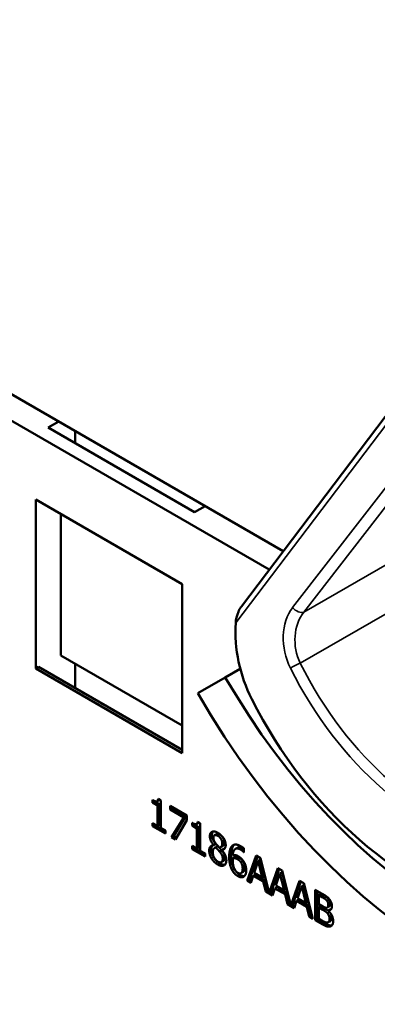
# Model space of a CAD drawing. Units: inches. Extents: x 1 to 182, y 1 to 140.
# Drawn here: x 162 to 163, y 117 to 118 of the extents above; entities that cross this region are included whole.
import ezdxf

# ---------------------------------------------------------------- set-up
doc = ezdxf.new("R2010")
doc.units = ezdxf.units.IN
doc.header["$LTSCALE"] = 8.333333
doc.header["$MEASUREMENT"] = 0
doc.layers.add('Visible (ANSI)', color=7, linetype='Continuous', lineweight=50)
doc.layers.add('Visible Narrow (ANSI)', color=7, linetype='Continuous', lineweight=35)

msp = doc.modelspace()

# ---------------------------------------------------------------- linework, layer by layer
at = {"layer": 'Visible (ANSI)'}
for p, q in [((162.8024, 117.3835), (162.1168, 117.7793)), ((162.0765, 117.7577), (162.7787, 117.3523)), ((162.7317, 117.2902), (163.0833, 117.7543)), ((162.4051, 117.5925), (162.4228, 117.6027)), ((162.6526, 117.4496), (162.4051, 117.5925)), ((162.4504, 117.5867), (162.4504, 117.5663)), ((162.3839, 117.185), (162.3839, 117.4708)), ((162.3839, 117.4708), (162.6314, 117.3279)), ((162.6703, 117.4598), (162.6526, 117.4496)), ((162.4263, 117.4463), (162.4263, 117.2071)), ((162.6314, 117.3279), (162.6314, 117.0421)), ((162.4263, 117.2071), (162.6314, 117.0887)), ((162.3839, 117.185), (162.3887, 117.1878)), ((162.6314, 117.0476), (162.3887, 117.1878)), ((162.4504, 117.1932), (162.4504, 117.1521)), ((162.6314, 117.0421), (162.3839, 117.185)), ((162.6579, 117.1431), (162.7045, 117.1701)), ((162.7298, 117.1847), (162.7045, 117.1701)), ((162.5816, 116.958), (162.5816, 116.9627)), ((162.5816, 116.958), (162.5851, 116.96)), ((162.5897, 116.9533), (162.5816, 116.958)), ((162.5851, 116.9609), (162.5851, 116.96)), ((162.5851, 116.96), (162.5932, 116.9553)), ((162.5891, 116.9605), (162.5927, 116.9626)), ((162.5897, 116.9533), (162.5932, 116.9553)), ((162.5908, 116.9645), (162.5954, 116.9619)), ((162.5932, 116.9553), (162.5932, 116.9209)), ((162.5954, 116.9619), (162.5954, 116.9155)), ((162.5897, 116.9188), (162.5897, 116.9533)), ((162.6112, 116.9465), (162.6112, 116.9526)), ((162.6112, 116.9526), (162.6395, 116.9362)), ((162.6112, 116.9465), (162.6147, 116.9486)), ((162.6342, 116.9332), (162.6112, 116.9465)), ((162.6147, 116.9505), (162.6147, 116.9486)), ((162.6147, 116.9486), (162.6377, 116.9353)), ((162.5816, 116.9182), (162.5816, 116.9235)), ((162.5816, 116.9235), (162.5897, 116.9188)), ((162.5816, 116.9182), (162.5851, 116.9203)), ((162.5851, 116.9214), (162.5851, 116.9203)), ((162.5851, 116.9203), (162.6033, 116.9098)), ((162.5897, 116.9188), (162.5932, 116.9209)), ((162.6138, 116.8996), (162.6342, 116.9332)), ((162.6377, 116.9353), (162.6174, 116.9016)), ((162.6395, 116.9285), (162.6202, 116.8959)), ((162.6342, 116.9332), (162.6377, 116.9353)), ((162.6395, 116.9362), (162.6395, 116.9285)), ((162.6484, 116.9194), (162.6484, 116.9241)), ((162.6484, 116.9194), (162.652, 116.9214)), ((162.652, 116.9223), (162.652, 116.9214)), ((162.652, 116.9214), (162.66, 116.9167)), ((162.656, 116.9219), (162.6595, 116.924)), ((162.6576, 116.9259), (162.6622, 116.9233)), ((162.6622, 116.9233), (162.6622, 116.8769)), ((162.6033, 116.9057), (162.5816, 116.9182)), ((162.5954, 116.9155), (162.6033, 116.9109)), ((162.6033, 116.9109), (162.6033, 116.9057)), ((162.6565, 116.9147), (162.6484, 116.9194)), ((162.6565, 116.9147), (162.66, 116.9167)), ((162.6565, 116.8802), (162.6565, 116.9147)), ((162.66, 116.9167), (162.66, 116.8823)), ((162.6861, 116.903), (162.6896, 116.905)), ((162.6138, 116.8996), (162.6174, 116.9016)), ((162.6202, 116.8959), (162.6138, 116.8996)), ((162.6174, 116.9016), (162.622, 116.899)), ((162.6848, 116.8863), (162.6884, 116.8883)), ((162.6848, 116.8861), (162.6884, 116.8881)), ((162.6884, 116.8883), (162.6884, 116.8881)), ((162.6484, 116.8796), (162.6484, 116.8849)), ((162.6484, 116.8849), (162.6565, 116.8802)), ((162.6484, 116.8796), (162.652, 116.8817)), ((162.6702, 116.8671), (162.6484, 116.8796)), ((162.652, 116.8828), (162.652, 116.8817)), ((162.652, 116.8817), (162.6702, 116.8712)), ((162.6565, 116.8802), (162.66, 116.8823)), ((162.6622, 116.8769), (162.6702, 116.8723)), ((162.6702, 116.8723), (162.6702, 116.8671)), ((162.6848, 116.8861), (162.6848, 116.8863)), ((162.6865, 116.8816), (162.6901, 116.8836)), ((162.6884, 116.8823), (162.692, 116.8843)), ((162.695, 116.8753), (162.6985, 116.8773)), ((162.6965, 116.8826), (162.7, 116.8846)), ((162.6984, 116.8782), (162.702, 116.8802)), ((162.6984, 116.8782), (162.6984, 116.8779)), ((162.7217, 116.8799), (162.7252, 116.882)), ((162.7358, 116.8742), (162.7361, 116.8744)), ((162.7361, 116.8741), (162.7358, 116.8742)), ((162.7361, 116.8807), (162.7361, 116.8741)), ((162.6979, 116.8576), (162.7015, 116.8597)), ((162.7172, 116.8642), (162.7207, 116.8663)), ((162.7308, 116.8574), (162.7344, 116.8594)), ((162.7417, 116.8258), (162.7567, 116.8686)), ((162.759, 116.8672), (162.7452, 116.8278)), ((162.7602, 116.8595), (162.7533, 116.8393)), ((162.7567, 116.8686), (162.764, 116.8644)), ((162.7602, 116.8595), (162.7637, 116.8616)), ((162.7671, 116.8313), (162.7602, 116.8595)), ((162.7706, 116.8334), (162.7637, 116.8616)), ((162.764, 116.8644), (162.7787, 116.8054)), ((162.7313, 116.8388), (162.7348, 116.8409)), ((162.7533, 116.8393), (162.7671, 116.8313)), ((162.7787, 116.8054), (162.7934, 116.8473)), ((162.7958, 116.846), (162.7822, 116.8074)), ((162.7969, 116.8383), (162.7901, 116.8181)), ((162.7934, 116.8473), (162.8007, 116.8431)), ((162.7969, 116.8383), (162.8005, 116.8404)), ((162.8038, 116.8101), (162.7969, 116.8383)), ((162.8074, 116.8122), (162.8005, 116.8404)), ((162.8007, 116.8431), (162.8155, 116.7842)), ((162.7417, 116.8258), (162.7452, 116.8278)), ((162.7477, 116.8223), (162.7417, 116.8258)), ((162.7452, 116.8278), (162.7488, 116.8258)), ((162.7517, 116.8344), (162.7477, 116.8223)), ((162.7517, 116.8344), (162.7552, 116.8364)), ((162.7687, 116.8246), (162.7517, 116.8344)), ((162.7552, 116.8364), (162.7722, 116.8266)), ((162.7671, 116.8313), (162.7706, 116.8334)), ((162.7687, 116.8246), (162.7722, 116.8266)), ((162.7728, 116.8078), (162.7687, 116.8246)), ((162.7722, 116.8266), (162.7763, 116.8099)), ((162.8155, 116.7842), (162.8302, 116.8261)), ((162.8325, 116.8248), (162.819, 116.7862)), ((162.8302, 116.8261), (162.8375, 116.8219)), ((162.8375, 116.8219), (162.8525, 116.7618)), ((162.7728, 116.8078), (162.7763, 116.8099)), ((162.7844, 116.8011), (162.7728, 116.8078)), ((162.7763, 116.8099), (162.7778, 116.809)), ((162.7787, 116.8054), (162.7822, 116.8074)), ((162.7814, 116.8069), (162.7856, 116.8045)), ((162.7885, 116.8132), (162.7844, 116.8011)), ((162.7885, 116.8132), (162.792, 116.8152)), ((162.8055, 116.8033), (162.7885, 116.8132)), ((162.7901, 116.8181), (162.8038, 116.8101)), ((162.792, 116.8152), (162.809, 116.8054)), ((162.8038, 116.8101), (162.8074, 116.8122)), ((162.8055, 116.8033), (162.809, 116.8054)), ((162.809, 116.8054), (162.813, 116.7887)), ((162.8337, 116.8171), (162.8268, 116.7968)), ((162.8337, 116.8171), (162.8372, 116.8191)), ((162.8406, 116.7889), (162.8337, 116.8171)), ((162.8441, 116.7909), (162.8372, 116.8191)), ((162.8567, 116.7594), (162.8567, 116.8108)), ((162.8567, 116.8108), (162.8685, 116.804)), ((162.8603, 116.8088), (162.8603, 116.7614)), ((162.8626, 116.8016), (162.8662, 116.8036)), ((162.8718, 116.8003), (162.8662, 116.8036)), ((162.8095, 116.7866), (162.8055, 116.8033)), ((162.8095, 116.7866), (162.813, 116.7887)), ((162.813, 116.7887), (162.8146, 116.7878)), ((162.8252, 116.7919), (162.8212, 116.7799)), ((162.8252, 116.7919), (162.8287, 116.794)), ((162.8422, 116.7821), (162.8252, 116.7919)), ((162.8268, 116.7968), (162.8406, 116.7889)), ((162.8287, 116.794), (162.8457, 116.7842)), ((162.8406, 116.7889), (162.8441, 116.7909)), ((162.8683, 116.7983), (162.8626, 116.8016)), ((162.8626, 116.8016), (162.8626, 116.7865)), ((162.8764, 116.7923), (162.8799, 116.7943)), ((162.8212, 116.7799), (162.8095, 116.7866)), ((162.8155, 116.7842), (162.819, 116.7862)), ((162.8181, 116.7857), (162.8223, 116.7833)), ((162.8422, 116.7821), (162.8457, 116.7842)), ((162.8463, 116.7654), (162.8422, 116.7821)), ((162.8457, 116.7842), (162.8498, 116.7675)), ((162.8626, 116.7865), (162.8694, 116.7826)), ((162.8626, 116.7808), (162.8662, 116.7828)), ((162.8694, 116.7769), (162.8626, 116.7808)), ((162.8626, 116.7808), (162.8626, 116.7618)), ((162.8729, 116.779), (162.8662, 116.7828)), ((162.8771, 116.7807), (162.8806, 116.7828)), ((162.8786, 116.7756), (162.8821, 116.7776)), ((162.8786, 116.7756), (162.8786, 116.7753)), ((162.8463, 116.7654), (162.8498, 116.7675)), ((162.8525, 116.7618), (162.8463, 116.7654)), ((162.8498, 116.7675), (162.8513, 116.7666)), ((162.8567, 116.7594), (162.8603, 116.7614)), ((162.8695, 116.752), (162.8567, 116.7594)), ((162.8603, 116.7614), (162.873, 116.754)), ((162.8626, 116.7618), (162.8674, 116.759)), ((162.8787, 116.7558), (162.8823, 116.7579))]:
    msp.add_line(p, q, dxfattribs=at)
for centre, major_axis, ratio, start_param, end_param in [((163.0797, 119.0197), (0.4218, -0.7306), 0.57735, 4.712389, 6.283185), ((162.8693, 117.2199), (-0.0501, 0.1862), 0.745939, 1.148593, 1.846094), ((163.0797, 117.3867), (0.3752, -0.6498), 0.57735, 4.712389, 6.283185), ((163.0797, 117.3867), (0.4218, -0.7306), 0.57735, 4.712389, 6.283185), ((163.184, 117.4469), (0.1816, -0.6743), 0.745939, 4.987686, 5.903214)]:
    msp.add_ellipse(centre, major_axis=major_axis, ratio=ratio, start_param=start_param, end_param=end_param, dxfattribs=at)
for points, degree, knots in [([(162.7317, 117.2902), (162.7316, 117.2901), (162.7315, 117.29), (162.7296, 117.2873), (162.7278, 117.2839), (162.7242, 117.2752), (162.7224, 117.2681), (162.7221, 117.2621)], 3, [0.17507097, 0.17507097, 0.17507097, 0.17507097, 0.1759696, 0.1759696, 0.20043322, 0.20043322, 0.24827021, 0.24827021, 0.24827021, 0.24827021]), ([(162.6953, 116.9042), (162.6921, 116.906), (162.6898, 116.9051), (162.6896, 116.905)], 2, [0, 0, 0, 1, 1.086022, 1.086022, 1.086022]), ([(162.7, 116.8846), (162.7014, 116.8854), (162.7029, 116.8886), (162.7029, 116.8917)], 2, [0.34, 0.34, 0.34, 1, 2, 2, 2]), ([(162.6829, 116.8859), (162.6828, 116.8858), (162.6808, 116.8834), (162.6808, 116.8792)], 2, [-1.026927, -1.026927, -1.026927, -1, 0, 0, 0]), ([(162.7348, 116.8409), (162.735, 116.841), (162.7374, 116.8428), (162.7374, 116.8487)], 2, [0.913242, 0.913242, 0.913242, 1, 2, 2, 2]), ([(162.7293, 116.8359), (162.7323, 116.8342), (162.736, 116.8339), (162.7372, 116.8341)], 2, [-2, -2, -2, -1, -0.503421, -0.503421, -0.503421]), ([(162.8806, 116.7828), (162.8813, 116.7831), (162.8822, 116.7852), (162.8822, 116.7876)], 2, [0.378378, 0.378378, 0.378378, 1, 2, 2, 2]), ([(162.873, 116.754), (162.8776, 116.7514), (162.8828, 116.7501), (162.8849, 116.7506)], 2, [-2, -2, -2, -1, -0.185801, -0.185801, -0.185801]), ([(162.8823, 116.7579), (162.8831, 116.7583), (162.8843, 116.7603), (162.8843, 116.763)], 2, [0.4, 0.4, 0.4, 1, 2, 2, 2])]:
    msp.add_open_spline(points, degree=degree, knots=knots, dxfattribs=at)
for points in [[(162.5816, 116.9627), (162.5861, 116.96), (162.5905, 116.9605), (162.5908, 116.9645)], [(162.5933, 116.9631), (162.593, 116.9628), (162.5927, 116.9626)], [(162.6484, 116.9241), (162.653, 116.9214), (162.6573, 116.9219), (162.6576, 116.9259)], [(162.6601, 116.9245), (162.6599, 116.9242), (162.6595, 116.924)], [(162.6784, 116.9014), (162.6784, 116.9072), (162.686, 116.9106), (162.6918, 116.9072)], [(162.6836, 116.9093), (162.6819, 116.9073), (162.6819, 116.9034)], [(162.6819, 116.9034), (162.6819, 116.8995), (162.6851, 116.8924), (162.6884, 116.8883)], [(162.6918, 116.9021), (162.6885, 116.904), (162.6844, 116.9023), (162.6844, 116.8987)], [(162.6918, 116.9072), (162.6979, 116.9037), (162.7052, 116.8921), (162.7052, 116.8864)], [(162.7029, 116.8917), (162.7029, 116.8952), (162.6989, 116.9021), (162.6953, 116.9042)], [(162.6848, 116.8863), (162.6816, 116.8904), (162.6784, 116.8975), (162.6784, 116.9014)], [(162.6844, 116.8987), (162.6844, 116.8962), (162.6865, 116.8914), (162.6886, 116.8888)], [(162.6886, 116.8888), (162.6895, 116.8877), (162.6934, 116.8834), (162.6949, 116.8819)], [(162.6994, 116.8897), (162.6994, 116.8931), (162.6954, 116.9001), (162.6918, 116.9021)], [(162.6949, 116.8819), (162.6975, 116.8827), (162.6994, 116.8865), (162.6994, 116.8897)], [(162.7195, 116.8868), (162.717, 116.8842), (162.7146, 116.8748), (162.7146, 116.8681)], [(162.7159, 116.8848), (162.7183, 116.8873), (162.726, 116.8872), (162.731, 116.8843)], [(162.7196, 116.8869), (162.7195, 116.8869), (162.7195, 116.8868)], [(162.6773, 116.8772), (162.6773, 116.8813), (162.6812, 116.8861), (162.6848, 116.8861)], [(162.6811, 116.864), (162.6793, 116.8672), (162.6773, 116.874), (162.6773, 116.8772)], [(162.6808, 116.8792), (162.6808, 116.876), (162.6828, 116.8692), (162.6847, 116.866)], [(162.6884, 116.8823), (162.686, 116.8818), (162.6833, 116.8777), (162.6833, 116.8742)], [(162.6833, 116.8742), (162.6833, 116.8695), (162.6882, 116.8606), (162.6919, 116.8585)], [(162.695, 116.8753), (162.6939, 116.8765), (162.6906, 116.88), (162.6884, 116.8823)], [(162.692, 116.8843), (162.6909, 116.8841), (162.6901, 116.8836)], [(162.6985, 116.8773), (162.6975, 116.8786), (162.6941, 116.8821), (162.692, 116.8843)], [(162.7002, 116.8634), (162.7002, 116.8666), (162.698, 116.8716), (162.695, 116.8753)], [(162.7052, 116.8864), (162.7052, 116.8829), (162.7017, 116.8782), (162.6984, 116.8782)], [(162.6984, 116.8779), (162.7023, 116.8736), (162.7063, 116.8653), (162.7063, 116.8605)], [(162.7037, 116.8655), (162.7037, 116.8686), (162.7016, 116.8736), (162.6985, 116.8773)], [(162.702, 116.8802), (162.7027, 116.8802), (162.7033, 116.8803)], [(162.7111, 116.8661), (162.7111, 116.8728), (162.7134, 116.8822), (162.7159, 116.8848)], [(162.7302, 116.8788), (162.7247, 116.882), (162.7178, 116.8773), (162.7172, 116.8692)], [(162.7252, 116.882), (162.7285, 116.8839), (162.7338, 116.8809)], [(162.7358, 116.8742), (162.735, 116.8752), (162.732, 116.8778), (162.7302, 116.8788)], [(162.731, 116.8843), (162.7325, 116.8835), (162.7351, 116.8817), (162.7361, 116.8807)], [(162.7338, 116.8809), (162.735, 116.8802), (162.7361, 116.8793)], [(162.6918, 116.8534), (162.6885, 116.8553), (162.683, 116.8608), (162.6811, 116.864)], [(162.6847, 116.866), (162.6866, 116.8628), (162.692, 116.8574), (162.6954, 116.8555)], [(162.7063, 116.8605), (162.7063, 116.854), (162.698, 116.8498), (162.6918, 116.8534)], [(162.6919, 116.8585), (162.6956, 116.8563), (162.7002, 116.8589), (162.7002, 116.8634)], [(162.6954, 116.8555), (162.7004, 116.8525), (162.7041, 116.8534)], [(162.7015, 116.8597), (162.7037, 116.861), (162.7037, 116.8655)], [(162.716, 116.8442), (162.7137, 116.8483), (162.7111, 116.8592), (162.7111, 116.8661)], [(162.7146, 116.8681), (162.7146, 116.8613), (162.7172, 116.8504), (162.7195, 116.8463)], [(162.7172, 116.8642), (162.7172, 116.8635), (162.7171, 116.8621), (162.7171, 116.861)], [(162.7171, 116.861), (162.7171, 116.8557), (162.7189, 116.8481), (162.7203, 116.8456)], [(162.7172, 116.8692), (162.7193, 116.8697), (162.7238, 116.869), (162.7265, 116.8674)], [(162.7251, 116.8625), (162.723, 116.8637), (162.7191, 116.8645), (162.7172, 116.8642)], [(162.7287, 116.8645), (162.7266, 116.8657), (162.7226, 116.8665), (162.7207, 116.8663)], [(162.7308, 116.8574), (162.7296, 116.8592), (162.7267, 116.8616), (162.7251, 116.8625)], [(162.7265, 116.8674), (162.7291, 116.8659), (162.733, 116.8625), (162.7351, 116.8594)], [(162.7344, 116.8594), (162.7332, 116.8612), (162.7302, 116.8636), (162.7287, 116.8645)], [(162.7339, 116.8467), (162.7339, 116.8498), (162.7324, 116.855), (162.7308, 116.8574)], [(162.7374, 116.8487), (162.7374, 116.8519), (162.736, 116.857), (162.7344, 116.8594)], [(162.7351, 116.8594), (162.7376, 116.8558), (162.7399, 116.8479), (162.7399, 116.8435)], [(162.7258, 116.8339), (162.7228, 116.8356), (162.7178, 116.8408), (162.716, 116.8442)], [(162.7195, 116.8463), (162.7214, 116.8428), (162.7263, 116.8377), (162.7293, 116.8359)], [(162.7203, 116.8456), (162.7215, 116.8433), (162.7243, 116.8404), (162.7258, 116.8395)], [(162.7258, 116.8395), (162.7294, 116.8374), (162.7339, 116.8408), (162.7339, 116.8467)], [(162.7399, 116.8435), (162.7399, 116.8395), (162.7377, 116.8341), (162.7357, 116.833)], [(162.7357, 116.833), (162.7338, 116.8317), (162.7288, 116.8322), (162.7258, 116.8339)], [(162.8685, 116.804), (162.8733, 116.8012), (162.8781, 116.7978), (162.8802, 116.7952)], [(162.8764, 116.7923), (162.875, 116.794), (162.8714, 116.7965), (162.8683, 116.7983)], [(162.8799, 116.7943), (162.8785, 116.7961), (162.875, 116.7985), (162.8718, 116.8003)], [(162.8787, 116.7856), (162.8787, 116.7874), (162.8776, 116.7908), (162.8764, 116.7923)], [(162.8822, 116.7876), (162.8822, 116.7895), (162.8811, 116.7928), (162.8799, 116.7943)], [(162.8802, 116.7952), (162.8826, 116.7923), (162.8848, 116.7862), (162.8848, 116.783)], [(162.8694, 116.7826), (162.8721, 116.781), (162.8748, 116.7802), (162.8762, 116.7804)], [(162.8772, 116.7711), (162.8757, 116.7727), (162.8724, 116.7751), (162.8694, 116.7769)], [(162.8807, 116.7731), (162.8793, 116.7748), (162.876, 116.7772), (162.8729, 116.779)], [(162.8762, 116.7804), (162.8776, 116.7806), (162.8787, 116.7832), (162.8787, 116.7856)], [(162.8808, 116.761), (162.8808, 116.7639), (162.8793, 116.7685), (162.8772, 116.7711)], [(162.8848, 116.783), (162.8848, 116.7794), (162.8815, 116.7755), (162.8786, 116.7756)], [(162.8786, 116.7753), (162.8826, 116.7718), (162.8869, 116.7626), (162.8869, 116.7577)], [(162.8843, 116.763), (162.8843, 116.766), (162.8829, 116.7705), (162.8807, 116.7731)], [(162.8821, 116.7776), (162.8828, 116.7776), (162.8834, 116.7777)], [(162.8674, 116.759), (162.8713, 116.7568), (162.8758, 116.755), (162.8776, 116.7553)], [(162.8776, 116.7553), (162.8792, 116.7558), (162.8808, 116.7583), (162.8808, 116.761)], [(162.8869, 116.7577), (162.8869, 116.7539), (162.8844, 116.7495), (162.8823, 116.7488)], [(162.8823, 116.7488), (162.8798, 116.748), (162.874, 116.7494), (162.8695, 116.752)]]:
    msp.add_open_spline(points, degree=2, dxfattribs=at)
at = {"layer": 'Visible Narrow (ANSI)'}
for p, q in [((162.7221, 117.2621), (163.0857, 117.7421)), ((163.1279, 117.688), (162.8184, 117.2882)), ((162.8375, 117.2804), (163.1469, 117.6802)), ((163.1019, 117.4331), (162.8375, 117.2804)), ((162.8312, 117.194), (163.1138, 117.3572)), ((162.6784, 116.9014), (162.6819, 116.9034)), ((162.6918, 116.9021), (162.6953, 116.9042)), ((162.6994, 116.8897), (162.7029, 116.8917)), ((162.7159, 116.8848), (162.7195, 116.8868)), ((162.6773, 116.8772), (162.6808, 116.8792)), ((162.7302, 116.8788), (162.7338, 116.8809)), ((162.6811, 116.864), (162.6847, 116.866)), ((162.6918, 116.8534), (162.6954, 116.8555)), ((162.7002, 116.8634), (162.7037, 116.8655)), ((162.7111, 116.8661), (162.7146, 116.8681)), ((162.7251, 116.8625), (162.7287, 116.8645)), ((162.716, 116.8442), (162.7195, 116.8463)), ((162.7339, 116.8467), (162.7374, 116.8487)), ((162.7258, 116.8339), (162.7293, 116.8359)), ((162.8683, 116.7983), (162.8718, 116.8003)), ((162.8787, 116.7856), (162.8822, 116.7876)), ((162.8694, 116.7769), (162.8729, 116.779)), ((162.8772, 116.7711), (162.8807, 116.7731)), ((162.8695, 116.752), (162.873, 116.754)), ((162.8808, 116.761), (162.8843, 116.763)), ((162.8823, 116.7488), (162.8842, 116.7499))]:
    msp.add_line(p, q, dxfattribs=at)
for centre, major_axis, ratio, start_param, end_param in [((162.8686, 117.224), (0.0224, -0.0833), 0.745939, 3.656591, 4.983541), ((162.828, 117.2914), (0.0119, -0.0092), 0.600877, 4.329723, 5.957431), ((162.8781, 117.2272), (-0.0123, 0.0707), 0.770463, 0.594343, 1.921293), ((162.8242, 117.1887), (0.0134, 0.0068), 0.130193, 0.963514, 2.296711), ((163.195, 117.4533), (-0.1448, 0.5608), 0.749296, 1.850831, 2.774649), ((163.1854, 117.4501), (0.1544, -0.5734), 0.745939, 4.983541, 5.907359)]:
    msp.add_ellipse(centre, major_axis=major_axis, ratio=ratio, start_param=start_param, end_param=end_param, dxfattribs=at)

doc.saveas('drawing.dxf')
